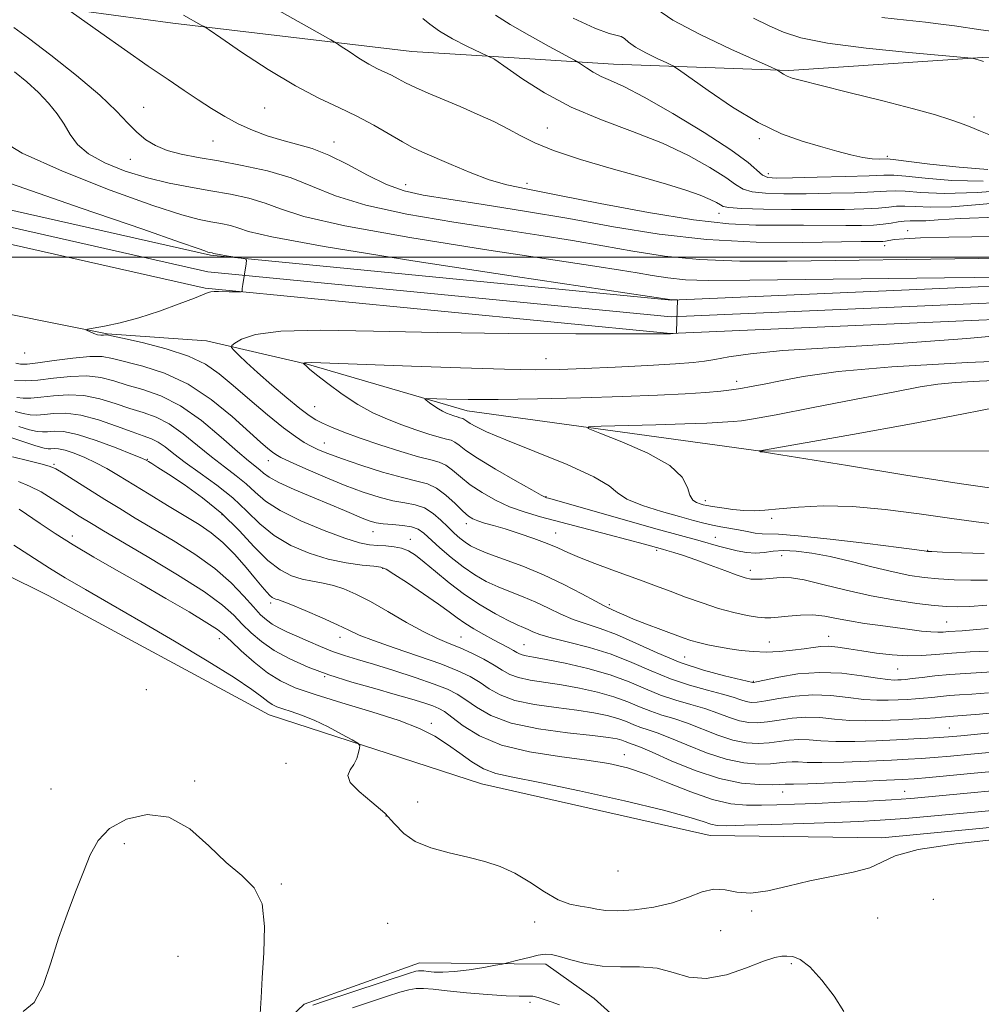
# Model space of a CAD drawing. Extents: x 2059800 to 2062700, y 287300 to 290200.
# Drawn here: x 2060211 to 2060442, y 288820 to 289057 of the extents above; entities that cross this region are included whole.
import ezdxf

# ---------------------------------------------------------------- set-up
doc = ezdxf.new("R2010")
doc.units = 0
doc.header["$MEASUREMENT"] = 0
for name, color, linetype, lineweight in [('BREAKLINE DTM HARD', 7, 'Continuous', 0), ('CONTOUR INDEX', 41, 'Continuous', 13), ('CONTOUR INTERMEDIATE', 44, 'Continuous', 0), ('GRID LINE', 7, 'Continuous', 0), ('RAILROAD CENTERLINE', 6, 'Continuous', 0), ('SPOT ELEVATION DTM', 2, 'Continuous', 13)]:
    doc.layers.add(name, color=color, linetype=linetype, lineweight=lineweight)

msp = doc.modelspace()

# ---------------------------------------------------------------- linework, layer by layer
at = {"layer": 'BREAKLINE DTM HARD'}
for points in [[(2061768.74, 289622.01, 960.26), (2061697.67, 289549.84, 959.27), (2061660.97, 289516.98, 958.92), (2061593.38, 289466.98, 957.46), (2061523.31, 289423.89, 955.25), (2061444.74, 289388, 954.38), (2061353.32, 289344.07, 952.69), (2061277.53, 289306.45, 951.88), (2061207.41, 289273.63, 950.54), (2061124.11, 289232.28, 949.2), (2061039.08, 289190.89, 948.56), (2060946.61, 289144.63, 947.45), (2060852.48, 289098.36, 946.46), (2060787.08, 289068.64, 944.83), (2060729.59, 289045.53, 944.83), (2060687.72, 289029.29, 944.89), (2060622.34, 289010.11, 944.89), (2060518.98, 288996.22, 944.08), (2060367.65, 288989.67, 941.98), (2060256.66, 289000.48, 939.83), (2060149.24, 289024.74, 936.92), (2060066.2, 289050.82, 936.45), (2060000, 289080.003, 936.081)], [(2061774.8, 289616.77, 960.26), (2061703.19, 289544.04, 959.27), (2061666.03, 289510.78, 958.92), (2061597.86, 289460.34, 957.46), (2061527.09, 289416.81, 955.25), (2061448.14, 289380.76, 954.38), (2061356.84, 289336.89, 952.69), (2061281.01, 289299.25, 951.88), (2061210.89, 289266.43, 950.54), (2061127.63, 289225.1, 949.2), (2061042.62, 289183.71, 948.56), (2060950.17, 289137.47, 947.45), (2060855.9, 289091.12, 946.46), (2060790.22, 289061.28, 944.83), (2060732.53, 289038.09, 944.83), (2060690.3, 289021.71, 944.89), (2060624, 289002.27, 944.89), (2060519.68, 288988.24, 944.08), (2060367.43, 288981.65, 941.98), (2060255.38, 288992.56, 939.83), (2060147.16, 289017, 936.92), (2060063.38, 289043.32, 936.45), (2060000, 289071.259, 936.099)], [(2060000, 289125.555, 965.893), (2060021.54, 289111.48, 959.48), (2060059.6, 289101.87, 951.26), (2060085.98, 289096.38, 946.1), (2060105.69, 289091.16, 943.17), (2060148.33, 289076.79, 943.26), (2060180.14, 289067.89, 944.46), (2060211.89, 289061.22, 947.39), (2060247.59, 289056.44, 949.52), (2060305.13, 289049.6, 953.17), (2060324.73, 289048.37, 954.06), (2060353.68, 289046.51, 956.81), (2060395.95, 289045.02, 960.23), (2060442.55, 289048.1, 962.1), (2060508.33, 289048.61, 965.83), (2060557.64, 289049.98, 968.9), (2060603.85, 289050.83, 971.88), (2060629.91, 289056.89, 973.79), (2060657.73, 289063.89, 974.32), (2060697.26, 289081, 974.19), (2060731.14, 289093.51, 972.68)], [(2060735.94, 289025.29, 946.7), (2060690.98, 289008.9, 949.96), (2060638.52, 288989.97, 950.78), (2060591.09, 288978.74, 952.99), (2060557.5, 288971.98, 951.24), (2060538.93, 288969.72, 950.43), (2060495.49, 288961.52, 951.65), (2060453.21, 288953.35, 952.41), (2060389.16, 288953.31, 950.02), (2060318.44, 288962.98, 946.7), (2060280.28, 288974.14, 944.14), (2060255.66, 288979.85, 941.35), (2060231.74, 288981.52, 940.07), (2060196.02, 288988.67, 939.6), (2060144.27, 289007.02, 938.73), (2060084.92, 289026.33, 937.16), (2060030.97, 289039.96, 938.03), (2060000, 289051.212, 938.459)], [(2060000, 288994.468, 916.42), (2060009.36, 288991.92, 916.42), (2060070.17, 288983.14, 918.34), (2060104.8, 288973.04, 918.75), (2060152, 288951.07, 917.64), (2060217.54, 288918.55, 918.57), (2060270.75, 288889.75, 919.15), (2060321.87, 288873.13, 921.13), (2060376.95, 288860.69, 921.07), (2060418.31, 288860.1, 920.26), (2060469.42, 288865.02, 920.26), (2060556.08, 288877.03, 920.16)], [(2060141.57, 288724.03, 912.82), (2060161.03, 288703.96, 913.28), (2060171.86, 288685.36, 913.22), (2060180.06, 288678.71, 913.56), (2060196.74, 288676.32, 913.91), (2060208.09, 288680.07, 913.05), (2060216.01, 288683.73, 911.79), (2060229.37, 288697.27, 912.3), (2060241.32, 288720.52, 913.51), (2060253.91, 288741.49, 915.45), (2060258.03, 288758.21, 916.03), (2060258.32, 288788.57, 917.63), (2060262.47, 288804.15, 918.2), (2060279.21, 288820.08, 918.49), (2060306.99, 288830.02, 918.89), (2060337.36, 288829.73, 917.57), (2060349.04, 288821.46, 917), (2060361.97, 288809.8, 915.68), (2060379.3, 288783.93, 916.66), (2060390.44, 288774.51, 917.11), (2060407.22, 288768.68, 917.29), (2060426.58, 288772.65, 917.4), (2060443.97, 288785.74, 917.23)]]:
    msp.add_polyline3d(points, dxfattribs=at)
at = {"layer": 'CONTOUR INDEX', "flags": 128}
for points, elevation in [([(2060363.899, 289059.971), (2060368.014, 289057.155), (2060374.564, 289053.674), (2060381.98, 289050.145), (2060391.664, 289045.764), (2060393.034, 289045.123), (2060393.473, 289044.855), (2060393.955, 289044.515), (2060394.646, 289044.079), (2060395.514, 289043.63), (2060396.693, 289043.191), (2060398.99, 289042.552), (2060403.382, 289041.445), (2060410.367, 289039.717), (2060418.526, 289037.684), (2060425.96, 289035.776), (2060431.227, 289034.32), (2060434.712, 289033.229), (2060437.255, 289032.308), (2060439.595, 289031.39), (2060442.067, 289030.4), (2060444.903, 289029.287)], 960), ([(2060250.166, 289058.35), (2060254.431, 289055.95), (2060255.088, 289055.563), (2060256.298, 289054.762), (2060259.098, 289052.861), (2060264.144, 289049.457), (2060270.557, 289045.273), (2060277.081, 289041.314), (2060282.721, 289038.335), (2060287.544, 289036.078), (2060291.883, 289034.035), (2060295.979, 289031.833), (2060302.842, 289027.795), (2060305.324, 289026.465), (2060307.687, 289025.365), (2060314.592, 289022.334), (2060319.187, 289020.398), (2060323.769, 289018.683), (2060328.043, 289017.453), (2060333.08, 289016.381), (2060340.293, 289014.993), (2060350.497, 289012.994), (2060362.113, 289010.802), (2060372.969, 289009.011), (2060381.426, 289008.058), (2060387.994, 289007.75), (2060399.413, 289007.719), (2060409.646, 289007.655), (2060413.421, 289007.678), (2060416.332, 289007.772), (2060418.633, 289007.959), (2060420.551, 289008.238), (2060422.207, 289008.528), (2060423.693, 289008.727), (2060425.132, 289008.772), (2060426.765, 289008.755), (2060428.867, 289008.809), (2060431.908, 289009.024), (2060437.159, 289009.336), (2060446.09, 289009.638)], 950), ([(2060208.52, 289017.769), (2060225.492, 289011.868), (2060240.362, 289006.747), (2060249.434, 289003.603), (2060253.69, 289002.102), (2060255.281, 289001.529), (2060256.029, 289001.274), (2060256.433, 289001.159), (2060257.036, 289001.04), (2060257.379, 289000.931), (2060257.823, 289000.825), (2060258.818, 289000.643), (2060260.51, 289000.371), (2060264.123, 288999.822), (2060265.04, 288999.639), (2060265.329, 288999.272), (2060265.239, 288998.41), (2060264.451, 288993.441), (2060264.309, 288992.453), (2060264.243, 288991.803), (2060264.211, 288991.729), (2060264.007, 288991.702), (2060261.14, 288991.707), (2060258.557, 288991.748), (2060257.532, 288991.75), (2060256.73, 288991.696), (2060256.056, 288991.526), (2060252.774, 288990.188), (2060249.066, 288988.75), (2060244.355, 288987.047), (2060239.395, 288985.447), (2060234.864, 288984.244), (2060231.123, 288983.436), (2060227.043, 288982.682), (2060226.656, 288982.522), (2060226.96, 288982.328), (2060227.654, 288982.006), (2060228.541, 288981.64), (2060229.458, 288981.353), (2060230.261, 288981.239), (2060230.904, 288981.249), (2060231.362, 288981.3), (2060231.763, 288981.296), (2060232.839, 288981.085), (2060235.477, 288980.504), (2060240.182, 288979.435), (2060245.944, 288977.96), (2060251.378, 288976.209), (2060255.474, 288974.257), (2060258.745, 288971.957), (2060262.083, 288969.109), (2060266.115, 288965.648), (2060270.405, 288962.056), (2060274.247, 288958.953), (2060277.12, 288956.798), (2060279.22, 288955.412), (2060280.921, 288954.458), (2060282.628, 288953.624), (2060284.861, 288952.699), (2060288.17, 288951.496), (2060292.838, 288949.926), (2060298.078, 288948.272), (2060302.842, 288946.916), (2060306.35, 288946.086), (2060308.908, 288945.42), (2060311.094, 288944.402), (2060313.345, 288942.696), (2060315.532, 288940.665), (2060317.385, 288938.85), (2060318.738, 288937.657), (2060319.841, 288936.954), (2060321.046, 288936.473), (2060322.662, 288935.98), (2060324.814, 288935.364), (2060327.581, 288934.546), (2060330.947, 288933.483), (2060334.497, 288932.281), (2060337.722, 288931.081), (2060340.301, 288929.98), (2060342.678, 288928.886), (2060345.488, 288927.661), (2060349.16, 288926.22), (2060353.31, 288924.684), (2060360.85, 288921.962), (2060364.052, 288920.792), (2060367.357, 288919.557), (2060371.057, 288918.158), (2060375.007, 288916.72), (2060378.951, 288915.427), (2060382.643, 288914.426), (2060385.86, 288913.725), (2060388.39, 288913.296), (2060390.154, 288913.109), (2060391.608, 288913.124), (2060393.341, 288913.301), (2060395.781, 288913.578), (2060398.706, 288913.811), (2060401.729, 288913.835), (2060404.576, 288913.535), (2060407.42, 288913.004), (2060410.543, 288912.386), (2060414.127, 288911.799), (2060417.947, 288911.262), (2060425.024, 288910.321), (2060427.873, 288909.959), (2060430.138, 288909.731), (2060431.802, 288909.665), (2060433.098, 288909.714), (2060434.322, 288909.81), (2060437.675, 288910.028), (2060440.302, 288910.225), (2060443.923, 288910.531)], 940), ([(2060446.165, 288963.93), (2060438.006, 288962.265), (2060425.411, 288959.898), (2060411.224, 288957.33), (2060388.91, 288953.373), (2060388.749, 288953.368), (2060388.943, 288953.269), (2060389.018, 288953.176), (2060389.06, 288953.165), (2060389.18, 288953.17), (2060389.579, 288953.121), (2060391.998, 288952.738), (2060410.038, 288949.802), (2060424.07, 288947.535), (2060436.942, 288945.509), (2060445.942, 288944.198)], 950), ([(2060210.523, 288959.236), (2060213.087, 288958.464), (2060214.89, 288958.04), (2060216.194, 288957.915), (2060217.421, 288957.99), (2060218.983, 288958.125), (2060221.253, 288958.02), (2060224.592, 288957.335), (2060229.11, 288955.882), (2060233.911, 288954.082), (2060237.85, 288952.508), (2060240.101, 288951.582), (2060241.121, 288951.124), (2060241.685, 288950.801), (2060242.502, 288950.295), (2060243.996, 288949.35), (2060246.522, 288947.722), (2060250.269, 288945.24), (2060254.759, 288942.02), (2060259.348, 288938.247), (2060263.512, 288934.161), (2060267.201, 288930.221), (2060270.486, 288926.935), (2060273.442, 288924.68), (2060276.159, 288923.292), (2060278.733, 288922.474), (2060281.247, 288921.945), (2060283.737, 288921.5), (2060286.228, 288920.949), (2060288.788, 288920.115), (2060291.664, 288918.855), (2060295.149, 288917.037), (2060299.38, 288914.632), (2060303.879, 288912.039), (2060308.013, 288909.761), (2060311.329, 288908.154), (2060314.09, 288906.991), (2060316.74, 288905.898), (2060319.591, 288904.592), (2060322.438, 288903.154), (2060324.944, 288901.753), (2060326.913, 288900.533), (2060328.707, 288899.526), (2060330.825, 288898.733), (2060333.659, 288898.134), (2060341.178, 288897.01), (2060345.514, 288896.225), (2060349.843, 288895.258), (2060353.8, 288894.142), (2060357.128, 288892.926), (2060359.988, 288891.716), (2060362.647, 288890.629), (2060365.35, 288889.728), (2060368.249, 288888.849), (2060371.472, 288887.769), (2060378.835, 288884.888), (2060382.44, 288883.692), (2060385.657, 288883.045), (2060388.524, 288882.875), (2060391.146, 288883.029), (2060393.619, 288883.35), (2060396.006, 288883.677), (2060398.358, 288883.847), (2060400.784, 288883.754), (2060403.612, 288883.525), (2060407.223, 288883.347), (2060411.824, 288883.36), (2060416.913, 288883.521), (2060421.813, 288883.742), (2060425.977, 288883.95), (2060429.366, 288884.134), (2060432.074, 288884.301), (2060434.378, 288884.473), (2060437.314, 288884.736), (2060449.413, 288885.899)], 930), ([(2060209.326, 288930.626), (2060217.837, 288925.129), (2060221.637, 288922.797), (2060226.538, 288919.939), (2060232.658, 288916.43), (2060239.895, 288912.256), (2060247.964, 288907.52), (2060255.847, 288902.788), (2060262.343, 288898.747), (2060266.581, 288895.908), (2060269.013, 288894.102), (2060270.42, 288892.987), (2060271.499, 288892.255), (2060272.617, 288891.715), (2060274.055, 288891.211), (2060276.042, 288890.591), (2060278.577, 288889.724), (2060281.606, 288888.487), (2060284.986, 288886.845), (2060288.224, 288885.119), (2060290.737, 288883.717), (2060292.109, 288882.91), (2060292.575, 288882.402), (2060292.534, 288881.757), (2060292.304, 288880.658), (2060291.883, 288879.253), (2060291.187, 288877.808), (2060290.269, 288876.499), (2060289.731, 288875.142), (2060290.309, 288873.465), (2060292.462, 288871.278), (2060295.535, 288868.734), (2060298.596, 288866.07), (2060300.99, 288863.504), (2060303.181, 288861.179), (2060305.913, 288859.216), (2060309.703, 288857.693), (2060314.154, 288856.5), (2060318.642, 288855.482), (2060322.687, 288854.473), (2060326.379, 288853.257), (2060329.952, 288851.606), (2060333.568, 288849.421), (2060337.103, 288847.113), (2060340.363, 288845.224), (2060343.195, 288844.141), (2060345.628, 288843.642), (2060347.733, 288843.352), (2060349.653, 288842.99), (2060351.827, 288842.653), (2060354.764, 288842.526), (2060358.775, 288842.768), (2060363.375, 288843.411), (2060367.88, 288844.453), (2060371.748, 288845.815), (2060375.023, 288847.091), (2060377.89, 288847.793), (2060380.566, 288847.63), (2060383.392, 288847.085), (2060386.738, 288846.839), (2060390.877, 288847.387), (2060395.688, 288848.497), (2060400.951, 288849.752), (2060411.422, 288851.839), (2060415.454, 288852.943), (2060418.291, 288854.283), (2060421.5, 288855.782), (2060427.083, 288857.311), (2060436.245, 288858.731), (2060446.995, 288859.88)], 920)]:
    msp.add_lwpolyline(points, dxfattribs=dict(at, elevation=elevation))
at = {"layer": 'CONTOUR INTERMEDIATE', "flags": 128}
for points, elevation in [([(2060266.009, 289063.451), (2060285.629, 289052.383), (2060286.978, 289051.578), (2060288.14, 289050.804), (2060290.002, 289049.547), (2060292.37, 289048.003), (2060294.778, 289046.542), (2060296.859, 289045.442), (2060300.241, 289043.855), (2060301.815, 289043.018), (2060303.629, 289042.038), (2060305.978, 289040.884), (2060309.067, 289039.532), (2060316.771, 289036.317), (2060320.896, 289034.52), (2060324.857, 289032.688), (2060328.382, 289030.907), (2060331.411, 289029.226), (2060334.716, 289027.536), (2060339.277, 289025.688), (2060345.709, 289023.593), (2060353.155, 289021.408), (2060360.39, 289019.349), (2060366.414, 289017.59), (2060371.111, 289016.133), (2060374.593, 289014.936), (2060376.989, 289013.961), (2060378.526, 289013.192), (2060379.449, 289012.618), (2060380.135, 289012.221), (2060381.476, 289011.956), (2060384.493, 289011.773), (2060389.821, 289011.631), (2060396.554, 289011.536), (2060403.401, 289011.505), (2060409.284, 289011.551), (2060413.99, 289011.67), (2060417.518, 289011.857), (2060419.972, 289012.09), (2060421.866, 289012.283), (2060423.817, 289012.335), (2060426.402, 289012.204), (2060430.035, 289012.076), (2060435.091, 289012.193), (2060441.803, 289012.713), (2060449.839, 289013.447)], 952), ([(2060223.126, 289059.129), (2060230.231, 289054.092), (2060235.96, 289050.048), (2060241.668, 289046.06), (2060246.414, 289042.807), (2060250.301, 289040.201), (2060253.691, 289037.961), (2060256.903, 289035.861), (2060260.085, 289033.9), (2060263.342, 289032.131), (2060266.749, 289030.597), (2060270.263, 289029.296), (2060273.812, 289028.217), (2060277.369, 289027.291), (2060281.092, 289026.214), (2060285.181, 289024.629), (2060289.741, 289022.335), (2060294.487, 289019.767), (2060299.038, 289017.519), (2060303.245, 289016.014), (2060307.897, 289014.99), (2060314.017, 289014.014), (2060322.314, 289012.737), (2060332.237, 289011.148), (2060342.922, 289009.321), (2060353.698, 289007.372), (2060364.668, 289005.582), (2060376.128, 289004.275), (2060388.063, 289003.67), (2060399.212, 289003.574), (2060413.333, 289003.765), (2060415.969, 289003.788), (2060417.91, 289003.794), (2060418.558, 289003.831), (2060419.199, 289003.916), (2060419.996, 289004.061), (2060421.344, 289004.25), (2060423.694, 289004.46), (2060427.652, 289004.668), (2060434.458, 289004.862), (2060445.505, 289005.033)], 948), ([(2060307.768, 289057.528), (2060309.498, 289056.176), (2060311.763, 289054.508), (2060314.925, 289052.654), (2060318.357, 289050.886), (2060323.589, 289048.381), (2060324.584, 289047.98), (2060324.894, 289047.821), (2060325.155, 289047.648), (2060328.119, 289045.539), (2060331.866, 289042.926), (2060337.108, 289039.616), (2060343.533, 289036.201), (2060350.777, 289033.139), (2060358.288, 289030.321), (2060365.465, 289027.501), (2060371.771, 289024.533), (2060376.926, 289021.664), (2060380.711, 289019.243), (2060383.109, 289017.531), (2060384.896, 289016.44), (2060387.044, 289015.797), (2060390.331, 289015.447), (2060394.746, 289015.308), (2060400.082, 289015.315), (2060406.014, 289015.412), (2060411.755, 289015.567), (2060416.402, 289015.756), (2060419.392, 289015.942), (2060421.525, 289016.037), (2060423.942, 289015.944), (2060427.673, 289015.637), (2060433.305, 289015.396), (2060441.315, 289015.577), (2060451.697, 289016.402)], 954), ([(2060325.278, 289058.363), (2060328.821, 289056.076), (2060333.425, 289053.399), (2060338.223, 289050.76), (2060344.282, 289047.516), (2060345.298, 289046.934), (2060347.165, 289045.639), (2060348.762, 289044.623), (2060350.692, 289043.583), (2060352.973, 289042.579), (2060356.192, 289041.127), (2060361.081, 289038.606), (2060367.959, 289034.673), (2060375.501, 289030.083), (2060381.973, 289025.869), (2060386.084, 289022.841), (2060389.595, 289019.821), (2060390.841, 289019.263), (2060392.938, 289019.079), (2060396.763, 289019.125), (2060402.744, 289019.273), (2060409.521, 289019.464), (2060415.287, 289019.654), (2060418.813, 289019.793), (2060421.184, 289019.792), (2060424.066, 289019.552), (2060428.764, 289019.047), (2060435.14, 289018.54), (2060442.696, 289018.366)], 956), ([(2060344.009, 289057.631), (2060349.204, 289055.174), (2060352.613, 289053.908), (2060355.559, 289053.231), (2060356.347, 289052.687), (2060357.341, 289051.787), (2060358.968, 289050.598), (2060361.453, 289049.217), (2060364.235, 289047.87), (2060366.554, 289046.815), (2060367.976, 289046.14), (2060369.37, 289045.26), (2060376.487, 289040.154), (2060382.368, 289036.165), (2060388.541, 289032.444), (2060394.158, 289029.754), (2060399.123, 289027.948), (2060403.529, 289026.652), (2060407.445, 289025.565), (2060410.851, 289024.679), (2060413.708, 289024.062), (2060415.982, 289023.752), (2060417.68, 289023.662), (2060419.611, 289023.682), (2060421.015, 289023.551), (2060429.846, 289022.456), (2060436.899, 289021.674), (2060443.822, 289021.123)], 958), ([(2060387.439, 289057.605), (2060391.187, 289055.791), (2060394.594, 289054.229), (2060398.787, 289052.868), (2060405.191, 289051.613), (2060414.543, 289050.405), (2060424.828, 289049.338), (2060439.902, 289047.935), (2060440.373, 289047.858), (2060442.056, 289047.427), (2060442.826, 289047.18)], 962), ([(2060418.317, 289057.757), (2060424.208, 289057.143), (2060428.855, 289056.645), (2060432.551, 289056.196), (2060435.791, 289055.748), (2060442.135, 289054.809), (2060445.206, 289054.415)], 964), ([(2060209.282, 289055.352), (2060212.836, 289052.785), (2060218.191, 289048.695), (2060224.362, 289043.778), (2060229.979, 289039.028), (2060234.011, 289035.232), (2060236.777, 289032.347), (2060238.936, 289030.119), (2060241.065, 289028.329), (2060243.426, 289026.894), (2060246.201, 289025.765), (2060249.563, 289024.873), (2060253.641, 289024.077), (2060258.557, 289023.216), (2060264.304, 289022.147), (2060270.368, 289020.797), (2060276.11, 289019.111), (2060281.222, 289017.072), (2060286.739, 289014.822), (2060294.028, 289012.544), (2060303.943, 289010.397), (2060315.279, 289008.451), (2060326.32, 289006.753), (2060335.741, 289005.318), (2060343.798, 289004.043), (2060351.137, 289002.792), (2060358.373, 289001.491), (2060365.981, 289000.302), (2060374.399, 288999.444), (2060384.081, 288999.071), (2060395.532, 288999.069), (2060441.686, 288999.697), (2060455.893, 288999.918)], 946), ([(2060209.419, 289044.659), (2060212.436, 289042.27), (2060215.22, 289039.739), (2060217.645, 289037.155), (2060219.7, 289034.572), (2060221.404, 289032.033), (2060222.873, 289029.576), (2060224.622, 289027.206), (2060227.266, 289024.921), (2060231.224, 289022.74), (2060236.137, 289020.761), (2060241.45, 289019.106), (2060246.7, 289017.848), (2060251.793, 289016.876), (2060256.725, 289016.034), (2060261.466, 289015.179), (2060265.88, 289014.219), (2060269.805, 289013.072), (2060273.524, 289011.654), (2060279.094, 289009.857), (2060289.019, 289007.568), (2060304.64, 289004.78), (2060322.661, 289001.913), (2060349.169, 288997.9), (2060355.359, 288996.938), (2060359.352, 288996.264), (2060362.989, 288995.61), (2060366.811, 288995.012), (2060371.041, 288994.581), (2060376.51, 288994.401), (2060386.486, 288994.45), (2060433.374, 288995.027), (2060492.087, 288995.722)], 944), ([(2060205.432, 289028.595), (2060211.296, 289025.116), (2060221.037, 289020.731), (2060232.493, 289016.191), (2060242.779, 289012.446), (2060249.709, 289010.191), (2060253.906, 289009.096), (2060256.694, 289008.574), (2060259.161, 289008.129), (2060261.458, 289007.629), (2060263.501, 289007.033), (2060265.825, 289006.236), (2060271.454, 289004.892), (2060284.027, 289002.59), (2060305.379, 288999.157), (2060330.111, 288995.364), (2060367.738, 288989.717), (2060369.092, 288989.72), (2060368.886, 288982.105), (2060368.841, 288981.758), (2060368.745, 288981.698), (2060367.399, 288981.575), (2060366.918, 288981.569), (2060364.243, 288981.565), (2060357.238, 288981.567), (2060344.597, 288981.588), (2060328.328, 288981.676), (2060311.272, 288981.886), (2060295.889, 288982.214), (2060283.123, 288982.423), (2060273.543, 288982.214), (2060267.45, 288981.409), (2060264.1, 288980.304), (2060262.483, 288979.314), (2060261.75, 288978.722), (2060261.693, 288978.288), (2060262.262, 288977.637), (2060263.435, 288976.456), (2060265.295, 288974.662), (2060267.952, 288972.228), (2060271.38, 288969.231), (2060275.021, 288966.148), (2060278.179, 288963.556), (2060280.377, 288961.866), (2060281.997, 288960.822), (2060283.635, 288960.002), (2060285.815, 288959.051), (2060288.768, 288957.877), (2060292.65, 288956.458), (2060297.445, 288954.823), (2060302.441, 288953.221), (2060306.752, 288951.953), (2060309.738, 288951.201), (2060311.726, 288950.671), (2060313.287, 288949.948), (2060314.921, 288948.72), (2060316.84, 288947.076), (2060319.183, 288945.21), (2060322.037, 288943.302), (2060325.262, 288941.495), (2060328.665, 288939.921), (2060332.159, 288938.65), (2060336.075, 288937.505), (2060352.673, 288933.138), (2060361.159, 288930.874), (2060365.49, 288929.671), (2060366.524, 288929.372), (2060368.191, 288928.877), (2060370.526, 288928.14), (2060373.502, 288927.124), (2060376.999, 288925.846), (2060380.515, 288924.526), (2060383.454, 288923.435), (2060385.409, 288922.778), (2060386.733, 288922.488), (2060387.966, 288922.433), (2060389.516, 288922.494), (2060391.273, 288922.62), (2060392.991, 288922.776), (2060394.581, 288922.897), (2060396.56, 288922.801), (2060399.596, 288922.276), (2060404.137, 288921.2), (2060409.744, 288919.815), (2060415.755, 288918.454), (2060421.558, 288917.384), (2060426.736, 288916.623), (2060430.922, 288916.124), (2060433.956, 288915.848), (2060436.514, 288915.78), (2060439.479, 288915.911), (2060443.572, 288916.223)], 942), ([(2060460.921, 288982.437), (2060438.78, 288980.419), (2060420.142, 288979.06), (2060405.479, 288978.199), (2060394.466, 288977.519), (2060386.702, 288976.779), (2060381.499, 288976.032), (2060378.09, 288975.401), (2060375.625, 288974.97), (2060372.892, 288974.661), (2060368.595, 288974.353), (2060361.929, 288973.962), (2060354.057, 288973.54), (2060346.64, 288973.176), (2060340.733, 288972.946), (2060334.979, 288972.884), (2060327.421, 288973.013), (2060316.85, 288973.333), (2060305.064, 288973.748), (2060283.231, 288974.568), (2060280.953, 288974.622), (2060279.771, 288974.602), (2060279.263, 288974.542), (2060279.116, 288974.478), (2060279.074, 288974.433), (2060279.116, 288974.358), (2060279.278, 288974.189), (2060279.645, 288973.833), (2060280.505, 288973.08), (2060282.196, 288971.695), (2060284.924, 288969.558), (2060288.372, 288967.025), (2060292.093, 288964.571), (2060295.723, 288962.567), (2060299.238, 288960.966), (2060302.698, 288959.617), (2060306.104, 288958.408), (2060309.215, 288957.388), (2060311.726, 288956.645), (2060313.441, 288956.213), (2060314.583, 288955.909), (2060315.48, 288955.494), (2060316.497, 288954.743), (2060318.147, 288953.488), (2060320.981, 288951.57), (2060325.25, 288948.969), (2060330.003, 288946.21), (2060333.989, 288943.953), (2060336.283, 288942.683), (2060337.253, 288942.183), (2060337.593, 288942.059), (2060338.051, 288941.935), (2060364.235, 288934.539), (2060374.576, 288931.662), (2060378.969, 288930.422), (2060381.212, 288929.824), (2060383.487, 288929.283), (2060385.739, 288928.889), (2060387.899, 288928.746), (2060389.954, 288928.901), (2060392.104, 288929.181), (2060394.607, 288929.357), (2060397.684, 288929.235), (2060401.419, 288928.757), (2060405.863, 288927.901), (2060410.958, 288926.694), (2060416.217, 288925.363), (2060421.044, 288924.186), (2060425.026, 288923.373), (2060428.483, 288922.869), (2060431.916, 288922.552), (2060435.704, 288922.327), (2060439.739, 288922.203), (2060443.789, 288922.216)], 944), ([(2060209.735, 288974.464), (2060210.93, 288974.244), (2060212.496, 288974.269), (2060215.067, 288974.57), (2060218.996, 288975.128), (2060223.525, 288975.73), (2060227.614, 288976.116), (2060230.566, 288976.08), (2060233.043, 288975.639), (2060240.317, 288973.771), (2060245.567, 288972.077), (2060251.247, 288969.447), (2060256.828, 288965.743), (2060261.862, 288961.634), (2060268.711, 288955.477), (2060270.465, 288953.951), (2060271.553, 288953.062), (2060272.393, 288952.461), (2060273.607, 288951.803), (2060275.864, 288950.748), (2060279.595, 288949.073), (2060284.262, 288947.045), (2060289.087, 288945.054), (2060293.433, 288943.421), (2060297.225, 288942.196), (2060300.528, 288941.361), (2060303.409, 288940.846), (2060305.942, 288940.371), (2060308.201, 288939.602), (2060310.251, 288938.311), (2060312.11, 288936.689), (2060313.79, 288935.031), (2060315.303, 288933.578), (2060316.678, 288932.361), (2060317.949, 288931.357), (2060319.223, 288930.514), (2060320.902, 288929.675), (2060323.465, 288928.656), (2060327.228, 288927.303), (2060331.856, 288925.593), (2060336.855, 288923.53), (2060341.736, 288921.19), (2060346.043, 288918.915), (2060349.325, 288917.118), (2060351.309, 288916.08), (2060352.43, 288915.557), (2060353.299, 288915.175), (2060354.454, 288914.621), (2060356.139, 288913.836), (2060358.525, 288912.818), (2060361.653, 288911.6), (2060365.054, 288910.335), (2060370.449, 288908.355), (2060372.309, 288907.716), (2060374.171, 288907.181), (2060376.396, 288906.664), (2060378.944, 288906.162), (2060381.669, 288905.692), (2060384.462, 288905.282), (2060387.355, 288904.992), (2060390.415, 288904.893), (2060393.647, 288905.026), (2060396.805, 288905.323), (2060399.578, 288905.687), (2060401.77, 288906.024), (2060403.63, 288906.251), (2060405.521, 288906.288), (2060407.75, 288906.082), (2060410.399, 288905.686), (2060413.497, 288905.182), (2060417.023, 288904.656), (2060420.757, 288904.219), (2060424.431, 288903.992), (2060427.88, 288904.051), (2060431.35, 288904.307), (2060435.194, 288904.631), (2060439.576, 288904.914), (2060443.904, 288905.135)], 938), ([(2060458.56, 288975.44), (2060438.92, 288974.617), (2060420.742, 288973.599), (2060407.765, 288972.446), (2060399.391, 288971.281), (2060393.934, 288970.245), (2060389.938, 288969.442), (2060386.856, 288968.848), (2060384.368, 288968.4), (2060382.105, 288968.043), (2060379.507, 288967.735), (2060375.965, 288967.437), (2060370.953, 288967.118), (2060364.284, 288966.785), (2060355.855, 288966.45), (2060345.82, 288966.135), (2060335.364, 288965.882), (2060325.931, 288965.742), (2060318.674, 288965.745), (2060313.587, 288965.836), (2060308.731, 288965.988), (2060308.275, 288965.887), (2060308.618, 288965.556), (2060309.405, 288964.95), (2060310.427, 288964.197), (2060311.512, 288963.468), (2060312.522, 288962.895), (2060313.458, 288962.461), (2060314.359, 288962.108), (2060315.242, 288961.795), (2060316.048, 288961.53), (2060316.699, 288961.338), (2060317.44, 288961.147), (2060317.673, 288961.039), (2060318.379, 288960.511), (2060319.148, 288959.994), (2060320.505, 288959.213), (2060323.122, 288957.958), (2060327.778, 288955.985), (2060334.776, 288953.193), (2060342.523, 288950.043), (2060348.948, 288947.136), (2060352.626, 288944.922), (2060354.694, 288943.234), (2060356.93, 288941.752), (2060360.639, 288940.237), (2060365.217, 288938.772), (2060369.584, 288937.52), (2060372.916, 288936.599), (2060375.405, 288935.952), (2060377.5, 288935.474), (2060379.569, 288935.075), (2060383.782, 288934.327), (2060385.866, 288933.925), (2060387.804, 288933.573), (2060389.463, 288933.364), (2060393.393, 288933.27), (2060398.136, 288932.908), (2060405.899, 288932.079), (2060414.821, 288931.023), (2060422.396, 288930.084), (2060426.745, 288929.522), (2060428.508, 288929.272), (2060428.954, 288929.19), (2060429.271, 288929.146), (2060430.327, 288929.088), (2060432.911, 288928.98), (2060437.453, 288928.806), (2060442.965, 288928.627)], 946), ([(2060209.432, 288970.336), (2060212.047, 288970.211), (2060215.062, 288970.432), (2060218.818, 288970.879), (2060222.943, 288971.3), (2060226.887, 288971.409), (2060230.265, 288971.005), (2060233.358, 288970.211), (2060236.613, 288969.232), (2060240.39, 288968.164), (2060244.693, 288966.654), (2060249.439, 288964.238), (2060254.459, 288960.687), (2060259.237, 288956.704), (2060263.17, 288953.227), (2060265.826, 288950.957), (2060268.503, 288948.795), (2060269.408, 288947.984), (2060270.736, 288947.008), (2060273.074, 288945.723), (2060276.767, 288944.053), (2060281.193, 288942.202), (2060285.485, 288940.439), (2060288.951, 288938.987), (2060293.563, 288937.028), (2060295.083, 288936.447), (2060296.503, 288936.061), (2060298.213, 288935.807), (2060300.459, 288935.615), (2060302.907, 288935.395), (2060305.075, 288935.049), (2060306.65, 288934.472), (2060307.984, 288933.525), (2060311.865, 288930.011), (2060314.609, 288927.666), (2060317.508, 288925.392), (2060320.313, 288923.48), (2060323.067, 288921.907), (2060325.887, 288920.572), (2060328.855, 288919.371), (2060331.92, 288918.192), (2060334.994, 288916.918), (2060338.015, 288915.484), (2060341.006, 288914.023), (2060344.013, 288912.716), (2060347.115, 288911.656), (2060350.513, 288910.576), (2060354.442, 288909.119), (2060359.06, 288907.056), (2060364.235, 288904.675), (2060369.759, 288902.392), (2060375.343, 288900.551), (2060380.381, 288899.196), (2060387.26, 288897.579), (2060387.41, 288897.59), (2060388.138, 288897.739), (2060390.029, 288898.153), (2060393.477, 288898.877), (2060398.106, 288899.619), (2060403.347, 288900.005), (2060408.64, 288899.782), (2060413.461, 288899.188), (2060417.294, 288898.586), (2060419.788, 288898.255), (2060421.254, 288898.159), (2060422.168, 288898.179), (2060422.98, 288898.225), (2060424.032, 288898.314), (2060425.64, 288898.493), (2060428.034, 288898.786), (2060431.102, 288899.139), (2060434.648, 288899.478), (2060438.472, 288899.748), (2060446.166, 288900.197)], 936), ([(2060448.938, 288970.468), (2060441.854, 288970.182), (2060436.072, 288969.862), (2060431.809, 288969.458), (2060427.563, 288968.778), (2060421.4, 288967.591), (2060412.155, 288965.792), (2060401.742, 288963.778), (2060392.843, 288962.072), (2060387.42, 288961.063), (2060384.535, 288960.602), (2060382.529, 288960.409), (2060379.953, 288960.247), (2060376.196, 288960.069), (2060370.858, 288959.873), (2060363.887, 288959.662), (2060350.748, 288959.312), (2060347.656, 288959.169), (2060347.556, 288958.723), (2060350.361, 288957.59), (2060355.687, 288955.52), (2060361.951, 288952.794), (2060367.271, 288949.825), (2060370.258, 288946.99), (2060371.493, 288944.532), (2060372.05, 288942.657), (2060372.786, 288941.496), (2060373.7, 288940.888), (2060374.573, 288940.592), (2060375.291, 288940.4), (2060376.15, 288940.215), (2060377.548, 288939.969), (2060379.743, 288939.625), (2060382.415, 288939.268), (2060385.104, 288939.014), (2060387.531, 288938.955), (2060390.136, 288939.092), (2060393.544, 288939.402), (2060398.245, 288939.817), (2060404.2, 288940.101), (2060411.237, 288939.976), (2060419.114, 288939.262), (2060427.301, 288938.178), (2060435.2, 288937.046), (2060442.255, 288936.127), (2060448.103, 288935.457)], 948), ([(2060210.021, 288966.216), (2060211.544, 288966.079), (2060213.418, 288966.093), (2060215.821, 288966.285), (2060218.867, 288966.627), (2060222.39, 288966.869), (2060226.159, 288966.703), (2060229.963, 288965.93), (2060233.673, 288964.782), (2060237.182, 288963.597), (2060240.429, 288962.588), (2060243.55, 288961.479), (2060246.727, 288959.866), (2060250.086, 288957.492), (2060253.52, 288954.678), (2060256.87, 288951.888), (2060259.99, 288949.479), (2060262.807, 288947.377), (2060265.262, 288945.403), (2060267.432, 288943.395), (2060269.915, 288941.272), (2060273.44, 288938.97), (2060278.421, 288936.5), (2060284, 288934.16), (2060289, 288932.322), (2060292.546, 288931.247), (2060294.973, 288930.762), (2060296.913, 288930.583), (2060298.871, 288930.46), (2060300.836, 288930.267), (2060302.667, 288929.907), (2060304.302, 288929.277), (2060305.996, 288928.224), (2060308.084, 288926.586), (2060310.816, 288924.284), (2060314.104, 288921.575), (2060317.773, 288918.799), (2060321.613, 288916.26), (2060325.259, 288914.116), (2060328.309, 288912.488), (2060330.483, 288911.439), (2060331.983, 288910.791), (2060333.133, 288910.307), (2060334.293, 288909.779), (2060335.968, 288909.13), (2060338.701, 288908.313), (2060342.83, 288907.28), (2060347.872, 288905.979), (2060353.14, 288904.357), (2060358.094, 288902.414), (2060362.779, 288900.364), (2060367.388, 288898.471), (2060372.012, 288896.943), (2060376.337, 288895.747), (2060379.945, 288894.79), (2060382.546, 288893.999), (2060384.341, 288893.377), (2060385.653, 288892.95), (2060386.826, 288892.741), (2060388.267, 288892.784), (2060390.402, 288893.112), (2060393.525, 288893.701), (2060397.406, 288894.305), (2060401.684, 288894.619), (2060406.022, 288894.439), (2060410.178, 288893.967), (2060413.937, 288893.506), (2060417.14, 288893.291), (2060419.863, 288893.283), (2060422.238, 288893.377), (2060424.39, 288893.488), (2060426.409, 288893.615), (2060428.375, 288893.777), (2060430.362, 288893.983), (2060432.423, 288894.209), (2060434.606, 288894.416), (2060437.019, 288894.589), (2060440.014, 288894.784), (2060444.003, 288895.081)], 934), ([(2060209.578, 288962.866), (2060211.554, 288962.34), (2060213.217, 288962.06), (2060214.806, 288962.004), (2060216.621, 288962.137), (2060218.927, 288962.375), (2060221.838, 288962.438), (2060225.432, 288961.996), (2060229.662, 288960.856), (2060233.988, 288959.354), (2060237.75, 288957.961), (2060240.469, 288957.012), (2060242.408, 288956.303), (2060244.016, 288955.494), (2060245.712, 288954.298), (2060247.803, 288952.653), (2060250.57, 288950.549), (2060254.155, 288948.001), (2060258.152, 288945.112), (2060262.021, 288942.011), (2060265.388, 288938.834), (2060268.547, 288935.753), (2060271.963, 288932.952), (2060275.972, 288930.586), (2060280.406, 288928.696), (2060284.97, 288927.296), (2060289.348, 288926.378), (2060293.152, 288925.839), (2060295.972, 288925.554), (2060297.635, 288925.352), (2060298.917, 288924.866), (2060300.829, 288923.684), (2060304.053, 288921.565), (2060307.951, 288918.954), (2060311.554, 288916.469), (2060314.153, 288914.575), (2060316.074, 288913.131), (2060317.902, 288911.844), (2060320.078, 288910.491), (2060322.461, 288909.124), (2060324.768, 288907.863), (2060328.365, 288905.96), (2060329.574, 288905.302), (2060330.405, 288904.812), (2060331.042, 288904.459), (2060331.711, 288904.207), (2060332.685, 288904.001), (2060334.428, 288903.699), (2060337.455, 288903.136), (2060342.037, 288902.19), (2060347.482, 288900.908), (2060352.851, 288899.381), (2060357.428, 288897.709), (2060361.361, 288896.045), (2060365.018, 288894.55), (2060368.681, 288893.336), (2060372.293, 288892.298), (2060375.709, 288891.28), (2060378.812, 288890.181), (2060381.588, 288889.133), (2060384.046, 288888.321), (2060386.241, 288887.893), (2060388.395, 288887.83), (2060390.774, 288888.07), (2060393.572, 288888.526), (2060396.706, 288888.991), (2060400.021, 288889.233), (2060403.403, 288889.096), (2060406.895, 288888.746), (2060410.58, 288888.427), (2060414.492, 288888.326), (2060418.471, 288888.407), (2060422.307, 288888.575), (2060425.801, 288888.751), (2060428.787, 288888.915), (2060431.11, 288889.06), (2060432.689, 288889.181), (2060434.563, 288889.354), (2060435.566, 288889.429), (2060437.651, 288889.596), (2060441.841, 288889.964), (2060467.681, 288892.387)], 932), ([(2060202.997, 288958.434), (2060211.468, 288955.606), (2060214.62, 288954.589), (2060216.563, 288954.021), (2060217.582, 288953.827), (2060218.22, 288953.843), (2060218.961, 288953.907), (2060220.036, 288953.857), (2060221.617, 288953.532), (2060223.8, 288952.817), (2060226.375, 288951.777), (2060229.057, 288950.521), (2060231.668, 288949.119), (2060234.462, 288947.464), (2060241.888, 288942.896), (2060246.295, 288940.2), (2060253.883, 288935.589), (2060256.825, 288933.603), (2060259.611, 288931.295), (2060262.477, 288928.394), (2060265.215, 288925.291), (2060267.506, 288922.542), (2060269.119, 288920.576), (2060270.18, 288919.311), (2060270.901, 288918.538), (2060271.467, 288918.069), (2060271.948, 288917.804), (2060272.381, 288917.662), (2060272.888, 288917.536), (2060273.923, 288917.191), (2060276.021, 288916.366), (2060279.465, 288914.912), (2060283.53, 288913.132), (2060287.24, 288911.446), (2060289.966, 288910.142), (2060292.474, 288909.001), (2060295.876, 288907.673), (2060300.899, 288905.918), (2060306.722, 288903.932), (2060312.138, 288902.019), (2060316.222, 288900.404), (2060319.191, 288898.985), (2060321.546, 288897.581), (2060323.787, 288896.07), (2060326.417, 288894.57), (2060329.939, 288893.26), (2060334.634, 288892.267), (2060339.897, 288891.518), (2060344.901, 288890.885), (2060348.991, 288890.261), (2060352.205, 288889.607), (2060354.75, 288888.903), (2060356.829, 288888.144), (2060358.615, 288887.387), (2060360.277, 288886.708), (2060362.019, 288886.121), (2060364.204, 288885.4), (2060367.235, 288884.259), (2060371.344, 288882.546), (2060376.082, 288880.643), (2060380.833, 288879.064), (2060385.073, 288878.197), (2060388.653, 288877.92), (2060391.518, 288877.987), (2060393.666, 288878.175), (2060395.305, 288878.364), (2060396.695, 288878.461), (2060398.166, 288878.411), (2060400.329, 288878.304), (2060403.867, 288878.267), (2060409.13, 288878.393), (2060415.15, 288878.625), (2060420.63, 288878.872), (2060424.644, 288879.069), (2060427.748, 288879.254), (2060430.871, 288879.491), (2060434.804, 288879.834), (2060439.776, 288880.296), (2060445.88, 288880.877)], 928), ([(2060208.937, 288951.943), (2060212.89, 288950.95), (2060216.091, 288950.167), (2060218.045, 288949.618), (2060219.41, 288949.007), (2060221.131, 288947.962), (2060231.217, 288941.674), (2060234.833, 288939.443), (2060238.54, 288937.187), (2060247.66, 288931.739), (2060252.843, 288928.471), (2060257.658, 288925.023), (2060261.601, 288921.571), (2060264.668, 288918.388), (2060266.983, 288915.765), (2060268.701, 288913.903), (2060270.096, 288912.622), (2060271.474, 288911.649), (2060273.098, 288910.742), (2060275.059, 288909.792), (2060277.407, 288908.722), (2060280.146, 288907.49), (2060283.102, 288906.214), (2060286.056, 288905.046), (2060288.908, 288904.076), (2060292.029, 288903.129), (2060295.904, 288901.967), (2060300.784, 288900.437), (2060305.965, 288898.744), (2060310.505, 288897.179), (2060313.732, 288895.931), (2060316.054, 288894.782), (2060318.147, 288893.41), (2060320.661, 288891.606), (2060324.127, 288889.614), (2060329.053, 288887.786), (2060335.609, 288886.4), (2060342.632, 288885.427), (2060348.624, 288884.76), (2060352.468, 288884.296), (2060354.566, 288883.956), (2060355.699, 288883.664), (2060356.529, 288883.361), (2060357.906, 288882.787), (2060358.688, 288882.514), (2060360.16, 288881.95), (2060362.999, 288880.748), (2060367.61, 288878.728), (2060373.33, 288876.398), (2060379.227, 288874.435), (2060384.489, 288873.348), (2060388.782, 288872.966), (2060391.89, 288872.946), (2060393.714, 288872.999), (2060395.032, 288873.075), (2060395.547, 288873.068), (2060397.046, 288873.083), (2060400.51, 288873.188), (2060406.436, 288873.426), (2060419.448, 288874.003), (2060423.311, 288874.188), (2060426.129, 288874.373), (2060429.669, 288874.68), (2060442.239, 288875.856), (2060449.656, 288876.561)], 926), ([(2060210.375, 288945.98), (2060213.086, 288944.9), (2060215.83, 288943.475), (2060218.525, 288941.844), (2060223.179, 288938.853), (2060225.055, 288937.669), (2060228.396, 288935.603), (2060230.862, 288934.125), (2060241.417, 288927.914), (2060248.701, 288923.532), (2060255.164, 288919.404), (2060259.52, 288916.203), (2060262.253, 288913.743), (2060264.287, 288911.626), (2060266.422, 288909.525), (2060268.943, 288907.404), (2060272.006, 288905.3), (2060275.737, 288903.247), (2060280.129, 288901.274), (2060285.146, 288899.403), (2060290.659, 288897.661), (2060296.184, 288896.084), (2060301.146, 288894.709), (2060305.09, 288893.565), (2060308.041, 288892.644), (2060310.146, 288891.926), (2060311.62, 288891.336), (2060312.964, 288890.562), (2060314.749, 288889.238), (2060317.482, 288887.148), (2060321.418, 288884.699), (2060326.751, 288882.45), (2060333.461, 288880.827), (2060340.671, 288879.717), (2060347.294, 288878.874), (2060352.569, 288878.051), (2060357.038, 288877.005), (2060361.576, 288875.497), (2060366.8, 288873.418), (2060372.328, 288871.19), (2060377.524, 288869.37), (2060381.92, 288868.368), (2060385.723, 288868.021), (2060389.311, 288868.018), (2060393.053, 288868.105), (2060397.298, 288868.241), (2060402.391, 288868.436), (2060408.47, 288868.695), (2060414.852, 288868.997), (2060420.65, 288869.312), (2060425.306, 288869.626), (2060429.584, 288869.987), (2060455.005, 288872.395)], 924), ([(2060210.576, 288939.336), (2060215.645, 288935.876), (2060219.271, 288933.462), (2060223.582, 288930.734), (2060228.527, 288927.789), (2060233.998, 288924.644), (2060239.872, 288921.295), (2060245.919, 288917.813), (2060251.479, 288914.56), (2060255.783, 288911.972), (2060258.362, 288910.296), (2060259.953, 288909.032), (2060261.591, 288907.488), (2060264.064, 288905.184), (2060267.149, 288902.475), (2060270.374, 288899.927), (2060273.478, 288897.947), (2060277.036, 288896.314), (2060281.833, 288894.65), (2060288.304, 288892.675), (2060295.48, 288890.515), (2060302.045, 288888.39), (2060307.006, 288886.456), (2060310.685, 288884.602), (2060313.733, 288882.646), (2060316.68, 288880.498), (2060319.595, 288878.411), (2060322.426, 288876.728), (2060325.345, 288875.64), (2060329.419, 288874.739), (2060335.934, 288873.464), (2060345.54, 288871.442), (2060356.325, 288869.035), (2060365.737, 288866.792), (2060371.852, 288865.145), (2060375.248, 288864.075), (2060377.132, 288863.445), (2060378.685, 288863.132), (2060381, 288863.057), (2060385.143, 288863.152), (2060391.727, 288863.351), (2060399.541, 288863.601), (2060406.919, 288863.852), (2060412.72, 288864.078), (2060417.903, 288864.364), (2060423.954, 288864.824), (2060431.856, 288865.523), (2060440.595, 288866.34), (2060462.713, 288868.451)], 922), ([(2060211.552, 288818.317), (2060214.211, 288820.458), (2060216.374, 288824.567), (2060218.235, 288829.992), (2060220.078, 288835.949), (2060222.1, 288841.76), (2060224.166, 288847.155), (2060226.053, 288851.969), (2060227.684, 288856.079), (2060229.559, 288859.53), (2060232.324, 288862.407), (2060236.409, 288864.673), (2060241.395, 288865.793), (2060246.649, 288865.106), (2060251.64, 288862.27), (2060256.247, 288858.218), (2060260.452, 288854.199), (2060264.184, 288851.072), (2060267.161, 288848.127), (2060269.05, 288844.264), (2060269.673, 288838.76), (2060269.477, 288832.409), (2060269.065, 288826.385), (2060268.859, 288821.582), (2060268.57, 288817.774)], 918), ([(2060281.32, 288819.812), (2060284.355, 288820.836), (2060304.547, 288827.518), (2060306.072, 288827.987), (2060306.738, 288828.115), (2060307.292, 288828.121), (2060308.009, 288828.059), (2060309.043, 288827.946), (2060310.542, 288827.815), (2060312.63, 288827.768), (2060315.426, 288827.929), (2060318.899, 288828.364), (2060322.431, 288828.929), (2060325.254, 288829.426), (2060326.868, 288829.722), (2060327.84, 288829.93), (2060330.957, 288830.738), (2060333.346, 288831.335), (2060335.584, 288831.837), (2060337.274, 288832.083), (2060338.785, 288832.002), (2060340.677, 288831.545), (2060343.388, 288830.729), (2060346.865, 288829.839), (2060350.933, 288829.225), (2060355.389, 288829.098), (2060359.931, 288829.097), (2060364.23, 288828.719), (2060368.093, 288827.681), (2060371.869, 288826.578), (2060376.042, 288826.224), (2060380.875, 288827.163), (2060385.751, 288828.845), (2060389.834, 288830.449), (2060392.528, 288831.341), (2060394.2, 288831.637), (2060395.458, 288831.641), (2060396.84, 288831.512), (2060398.603, 288830.839), (2060400.931, 288829.064), (2060403.862, 288825.882), (2060406.844, 288821.991), (2060409.176, 288818.34)], 918), ([(2060290.806, 288819.168), (2060295.19, 288820.636), (2060299.234, 288821.973), (2060302.239, 288822.946), (2060304.408, 288823.55), (2060306.171, 288823.835), (2060307.972, 288823.853), (2060310.3, 288823.653), (2060313.656, 288823.286), (2060318.283, 288822.816), (2060323.374, 288822.361), (2060327.864, 288822.056), (2060330.954, 288821.982), (2060332.921, 288822.012), (2060334.305, 288821.964), (2060335.585, 288821.698), (2060336.98, 288821.227), (2060338.642, 288820.604), (2060340.659, 288819.869)], 916)]:
    msp.add_lwpolyline(points, dxfattribs=dict(at, elevation=elevation))
at = {"layer": 'GRID LINE', "flags": 128}
msp.add_lwpolyline([(2060000, 289000), (2062500, 289000)], dxfattribs=at)
at = {"layer": 'RAILROAD CENTERLINE'}
msp.add_polyline3d([(2061771.77, 289619.39, 960.26), (2061700.43, 289546.94, 959.27), (2061663.5, 289513.88, 958.92), (2061595.62, 289463.66, 957.46), (2061525.2, 289420.35, 955.25), (2061446.44, 289384.38, 954.38), (2061355.08, 289340.48, 952.69), (2061279.27, 289302.85, 951.88), (2061209.15, 289270.03, 950.54), (2061125.87, 289228.69, 949.2), (2061040.85, 289187.3, 948.56), (2060948.39, 289141.05, 947.45), (2060854.19, 289094.74, 946.46), (2060788.65, 289064.96, 944.83), (2060731.06, 289041.81, 944.83), (2060689.01, 289025.5, 944.89), (2060623.17, 289006.19, 944.89), (2060519.33, 288992.23, 944.08), (2060367.54, 288985.66, 941.98), (2060256.02, 288996.52, 939.83), (2060148.2, 289020.87, 936.92), (2060064.79, 289047.07, 936.45), (2060000, 289075.631, 936.09)], dxfattribs=at)
at = {"layer": 'SPOT ELEVATION DTM'}
for p in [(2060240.54, 289036.15, 946.9), (2060269.67, 289035.95, 948.9), (2060440.54, 289033.76, 960.3), (2060337.75, 289031.14, 952.9), (2060257.21, 289028.04, 947.2), (2060388.81, 289028.61, 957.7), (2060286.36, 289027.8, 948.6), (2060237.37, 289023.61, 945.2), (2060419.65, 289024.29, 958.3), (2060391.01, 289020.14, 956.6), (2060303.61, 289017.49, 948.7), (2060332.87, 289017.83, 950.5), (2060379.07, 289010.63, 951.4), (2060424.51, 289006.44, 948.6), (2060419.02, 289002.82, 947.5), (2060211.86, 288976.96, 939.4), (2060337.4, 288975.57, 943.2), (2060383.31, 288970.13, 945.5), (2060281.73, 288964.05, 942.9), (2060284.02, 288955.3, 940.8), (2060218.94, 288950.11, 926.2), (2060241.44, 288951.34, 930.1), (2060270.61, 288951, 937.3), (2060337.43, 288942.35, 944.1), (2060375.82, 288941.36, 948.5), (2060259.45, 288937.96, 929.5), (2060318.28, 288935.83, 939.5), (2060391.74, 288937.08, 947.7), (2060295.8, 288933.92, 935.3), (2060339.75, 288933.59, 940.8), (2060223.35, 288932.85, 922.5), (2060304.73, 288932.03, 934.7), (2060378.19, 288932.5, 944.8), (2060364.12, 288929.38, 941.7), (2060429.35, 288929.44, 946.1), (2060394.17, 288928.1, 943.1), (2060298.13, 288925.1, 931.9), (2060386.68, 288924.62, 942.5), (2060271.11, 288916.7, 927.6), (2060352.68, 288916.32, 938.3), (2060433.93, 288912.14, 940.9), (2060258.77, 288908.11, 921.4), (2060287.87, 288908.46, 927.4), (2060317, 288908.56, 930.9), (2060391.21, 288907.32, 938.8), (2060405.51, 288908.65, 938.7), (2060332.11, 288906.67, 932.9), (2060370.83, 288903.7, 937.1), (2060422.13, 288900.82, 937.1), (2060284.16, 288898.94, 923.9), (2060387.34, 288897.81, 936.1), (2060241.18, 288895.85, 918.8), (2060309.86, 288887.75, 922.41), (2060434.54, 288886.57, 930.9), (2060356.33, 288880.18, 924.67), (2060274.86, 288878.06, 919.6), (2060252.84, 288873.84, 918.1), (2060218.25, 288871.93, 918.4), (2060423.83, 288871.31, 924.8), (2060394.45, 288871.19, 925.3), (2060306.53, 288868.8, 920.6), (2060298.93, 288865.41, 919.9), (2060235.91, 288858.74, 917.8), (2060354.76, 288852.16, 921.5), (2060273.67, 288849.04, 918.1), (2060430.71, 288845.29, 918.8), (2060386.98, 288842.51, 919.8), (2060417.27, 288840.83, 919.6), (2060299.32, 288839.58, 918.9), (2060334.68, 288839.88, 919.3), (2060379.53, 288837.76, 918.9), (2060248.79, 288831.58, 917.1), (2060396.53, 288829.81, 917.7), (2060333.6, 288820.47, 915.6)]:
    msp.add_point(p, dxfattribs=at)

doc.saveas('drawing.dxf')
